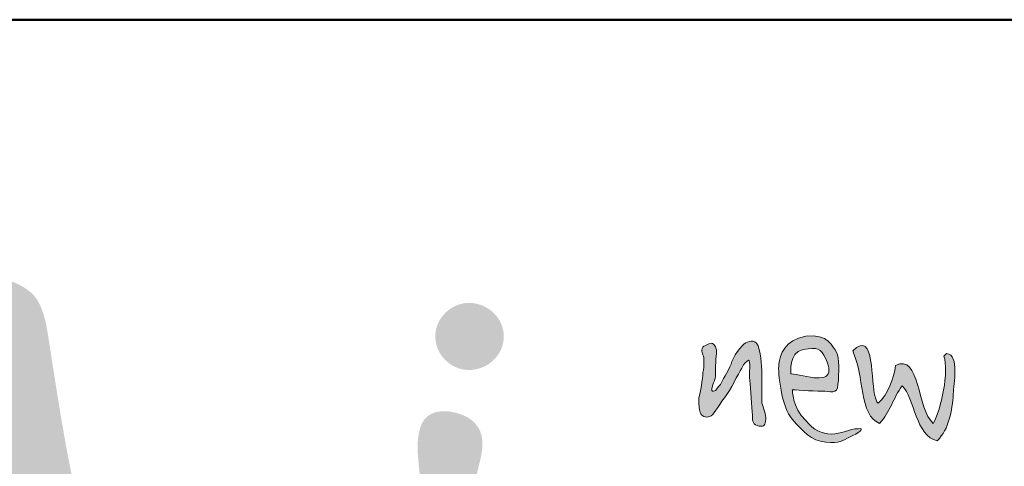
# Model space of a CAD drawing. Units: millimetres. Extents: x 41664 to 109191, y 18736 to 30616.
# Drawn here: x 74802 to 75392, y 20626 to 20893 of the extents above; entities that cross this region are included whole.
import ezdxf

# ---------------------------------------------------------------- set-up
doc = ezdxf.new("R2010")
doc.units = ezdxf.units.MM
for name, color, linetype, lineweight in [('AS_logo', 7, 'Continuous', 13), ('AS_nadpisy', 7, 'Continuous', 13), ('AS_rámeček', 7, 'Continuous', 50)]:
    doc.layers.add(name, color=color, linetype=linetype, lineweight=lineweight)
doc.styles.add('AS_Arial', font='arial.ttf', dxfattribs={"width": 0.9})

# ---------------------------------------------------------------- blocks, each defined once
blk = doc.blocks.new('AS_logo')
at = {"layer": 'AS_logo'}
h = blk.add_hatch(color=172, dxfattribs=at)
edge = h.paths.add_edge_path()
edge.add_spline(control_points=[(-17.61, 9.997), (-17.837, 9.201), (-18.695, 6.194), (-19.528, 3.181), (-20.141, 0.966)], knot_values=[0, 0, 0, 0, 5.520894, 20.843723, 20.843723, 20.843723, 20.843723], degree=3, periodic=0)
edge.add_line((-20.141, 0.966), (-23.019, 1.353))
edge.add_spline(control_points=[(-23.019, 1.353), (-23.194, 1.337), (-23.473, 1.312), (-23.742, 1.055), (-23.865, 0.838), (-23.89, 0.623), (-23.904, 0.408), (-23.751, 0.152), (-23.509, -0.036), (-23.247, -0.133), (-22.8, -0.123), (-21.857, -0.171), (-20.965, -0.199), (-20.373, -0.217)], knot_values=[0, 0, 0, 0, 1.127803, 1.794725, 2.394287, 2.746653, 3.232617, 3.791761, 4.646274, 5.24724, 5.60329, 7.611276, 11.552598, 11.552598, 11.552598, 11.552598], degree=3, periodic=0)
edge.add_spline(control_points=[(-20.373, -0.217), (-20.437, -0.57), (-20.584, -1.392), (-20.838, -2.507), (-20.971, -3.318), (-21.084, -3.785), (-20.952, -4.02), (-20.704, -4.245), (-20.443, -4.381), (-20.153, -4.392), (-19.948, -4.364), (-19.755, -4.249), (-19.628, -4.096), (-19.513, -3.867), (-19.55, -3.491), (-19.664, -3.063), (-19.667, -2.458), (-19.534, -1.808), (-19.385, -1.019), (-19.284, -0.493), (-19.229, -0.21)], knot_values=[0, 0, 0, 0, 2.393443, 5.566658, 7.595257, 7.924005, 8.7112, 9.196252, 10.184462, 10.565263, 11.123238, 11.539849, 12.024043, 12.436099, 13.214778, 14.439095, 15.414222, 17.203924, 18.850704, 20.772128, 20.772128, 20.772128, 20.772128], degree=3, periodic=0)
edge.add_line((-19.229, -0.21), (-15, -0.211))
edge.add_spline(control_points=[(-15, -0.211), (-14.97, -0.388), (-14.852, -1.074), (-14.691, -2.049), (-14.506, -2.968), (-14.355, -3.656), (-14.153, -4.062), (-13.998, -4.442), (-13.808, -4.628), (-13.54, -4.779), (-13.28, -4.895), (-13.072, -4.931), (-12.918, -4.87), (-12.764, -4.74), (-12.629, -4.483), (-12.541, -4.17), (-12.506, -3.918), (-12.648, -3.366), (-13.094, -2.476), (-13.491, -1.23), (-13.898, 0.427), (-14.26, 2.214), (-14.797, 4.274), (-15.369, 6.539), (-15.647, 8.426), (-15.864, 9.79), (-16.052, 10.166), (-16.29, 10.353), (-16.532, 10.472), (-16.849, 10.577), (-17.171, 10.444), (-17.47, 10.271), (-17.564, 10.087), (-17.61, 9.997)], knot_values=[0, 0, 0, 0, 1.196457, 4.63617, 6.587898, 7.453973, 9.316964, 9.593243, 10.175996, 11.035526, 11.633808, 12.083518, 12.389378, 12.701075, 13.411705, 14.26979, 14.888346, 15.061438, 18.055441, 21.482716, 23.759948, 29.42745, 33.632833, 37.951637, 44.986707, 46.3585, 47.131433, 47.714198, 48.334057, 48.944379, 49.853143, 50.537454, 51.197373, 51.197373, 51.197373, 51.197373], degree=3, periodic=0)
edge = h.paths.add_edge_path(flags=16)
edge.add_line((-15.2, 0.876), (-18.972, 0.933))
edge.add_spline(control_points=[(-18.972, 0.933), (-18.775, 1.807), (-18.422, 3.382), (-17.802, 5.553), (-17.308, 6.822), (-17.103, 7.452), (-17.095, 7.494), (-17.069, 7.546), (-17.027, 7.587), (-16.972, 7.591), (-16.925, 7.587), (-16.884, 7.579), (-16.853, 7.562), (-16.824, 7.536), (-16.811, 7.509), (-16.806, 7.49), (-16.801, 7.439), (-16.739, 7.21), (-16.559, 6.194), (-16.057, 4.362), (-15.517, 2.402), (-15.265, 1.192), (-15.2, 0.876)], knot_values=[0, 0, 0, 0, 5.97177, 10.759793, 15.032839, 15.045881, 15.176949, 15.314043, 15.4272, 15.551554, 15.662972, 15.746287, 15.826502, 15.89201, 16.006326, 16.013588, 16.028726, 16.342839, 17.591129, 22.905781, 28.987889, 31.14326, 31.14326, 31.14326, 31.14326], degree=3, periodic=0)
h = blk.add_hatch(color=172, dxfattribs=at)
edge = h.paths.add_edge_path()
edge.add_spline(control_points=[(-6.827, 10.02), (-7.199, 10.02), (-7.542, 9.705), (-7.542, 9.305), (-7.542, 8.905), (-7.199, 8.591), (-6.827, 8.591), (-6.427, 8.591), (-6.084, 8.905), (-6.084, 9.305), (-6.084, 9.705), (-6.427, 10.02), (-6.827, 10.02)], knot_values=[0, 0, 0, 0, 1, 1, 1, 2, 2, 2, 3, 3, 3, 4, 4, 4, 4], degree=3, periodic=0)
h = blk.add_hatch(color=172, dxfattribs=at)
h.set_gradient(color1=(0, 0, 204), color2=(0, 0, 204), rotation=184)
edge = h.paths.add_edge_path()
edge.add_spline(control_points=[(1.834, 7.998), (1.719, 8.313), (1.834, 9.484), (1.348, 8.998)], knot_values=[5, 5, 5, 5, 6, 6, 6, 6], degree=3, periodic=0)
edge.add_spline(control_points=[(1.348, 8.998), (1.348, 8.998), (1.376, 8.913), (1.376, 8.913)], knot_values=[4.00001, 4.00001, 4.00001, 4.00001, 5, 5, 5, 5], degree=3, periodic=0)
edge.add_spline(control_points=[(1.376, 8.913), (1.576, 8.541), (1.491, 7.598), (1.919, 7.455)], knot_values=[3, 3, 3, 3, 4, 4, 4, 4], degree=3, periodic=0)
edge.add_spline(control_points=[(1.919, 7.455), (2.148, 7.684), (2.205, 7.998), (2.405, 8.255)], knot_values=[2, 2, 2, 2, 3, 3, 3, 3], degree=3, periodic=0)
edge.add_spline(control_points=[(2.405, 8.255), (2.662, 7.998), (2.691, 7.17), (3.148, 7.084)], knot_values=[1, 1, 1, 1, 2, 2, 2, 2], degree=3, periodic=0)
edge.add_spline(control_points=[(3.148, 7.084), (3.405, 7.341), (3.462, 7.713), (3.491, 8.084)], knot_values=[0, 0, 0, 0, 1, 1, 1, 1], degree=3, periodic=0)
edge.add_spline(control_points=[(3.491, 8.084), (3.491, 8.084), (3.491, 8.084), (3.491, 8.084), (3.491, 8.284), (3.634, 8.913), (3.348, 8.941)], knot_values=[12, 12, 12, 12, 13, 13, 13, 14, 14, 14, 14], degree=3, periodic=0)
edge.add_spline(control_points=[(3.348, 8.941), (3.348, 8.941), (3.291, 8.884), (3.291, 8.884)], knot_values=[11.00001, 11.00001, 11.00001, 11.00001, 12, 12, 12, 12], degree=3, periodic=0)
edge.add_spline(control_points=[(3.291, 8.884), (3.405, 8.57), (3.234, 7.741), (3.062, 7.455)], knot_values=[10, 10, 10, 10, 11, 11, 11, 11], degree=3, periodic=0)
edge.add_spline(control_points=[(3.062, 7.455), (2.719, 7.741), (2.777, 8.97), (2.262, 8.684)], knot_values=[9, 9, 9, 9, 10, 10, 10, 10], degree=3, periodic=0)
edge.add_spline(control_points=[(2.262, 8.684), (2.234, 8.427), (2.091, 8.055), (1.891, 7.884)], knot_values=[8, 8, 8, 8, 9, 9, 9, 9], degree=3, periodic=0)
edge.add_spline(control_points=[(1.891, 7.884), (1.891, 7.884), (1.862, 7.913), (1.862, 7.913), (1.862, 7.913), (1.862, 7.913), (1.862, 7.913)], knot_values=[6.99999, 6.99999, 6.99999, 6.99999, 7.99999, 7.99999, 7.99999, 8, 8, 8, 8], degree=3, periodic=0)
edge.add_spline(control_points=[(1.862, 7.913), (1.862, 7.913), (1.834, 7.998), (1.834, 7.998)], knot_values=[6.00001, 6.00001, 6.00001, 6.00001, 6.99999, 6.99999, 6.99999, 6.99999], degree=3, periodic=0)
h = blk.add_hatch(color=172, dxfattribs=at)
h.set_gradient(color1=(0, 0, 204), color2=(0, 0, 204), rotation=184)
edge = h.paths.add_edge_path()
edge.add_spline(control_points=[(-1.928, 7.998), (-1.928, 7.855), (-1.928, 7.77), (-1.9, 7.684), (-1.871, 7.598), (-1.785, 7.57), (-1.699, 7.598)], knot_values=[8, 8, 8, 8, 9, 9, 9, 10, 10, 10, 10], degree=3, periodic=0)
edge.add_spline(control_points=[(-1.699, 7.598), (-1.614, 7.627), (-1.528, 7.798), (-1.385, 7.998)], knot_values=[7, 7, 7, 7, 8, 8, 8, 8], degree=3, periodic=0)
edge.add_spline(control_points=[(-1.385, 7.998), (-1.242, 8.17), (-1.099, 8.513), (-1.014, 8.627)], knot_values=[6, 6, 6, 6, 7, 7, 7, 7], degree=3, periodic=0)
edge.add_spline(control_points=[(-1.014, 8.627), (-0.957, 8.741), (-0.928, 8.77), (-0.871, 8.798)], knot_values=[5, 5, 5, 5, 6, 6, 6, 6], degree=3, periodic=0)
edge.add_spline(control_points=[(-0.871, 8.798), (-0.814, 8.798), (-0.871, 8.513), (-0.842, 8.37)], knot_values=[4, 4, 4, 4, 5, 5, 5, 5], degree=3, periodic=0)
edge.add_spline(control_points=[(-0.842, 8.37), (-0.814, 8.198), (-0.814, 7.798), (-0.785, 7.627)], knot_values=[3, 3, 3, 3, 4, 4, 4, 4], degree=3, periodic=0)
edge.add_spline(control_points=[(-0.785, 7.627), (-0.785, 7.484), (-0.785, 7.427), (-0.642, 7.398)], knot_values=[2, 2, 2, 2, 3, 3, 3, 3], degree=3, periodic=0)
edge.add_spline(control_points=[(-0.642, 7.398), (-0.528, 7.37), (-0.528, 7.427), (-0.499, 7.541)], knot_values=[1, 1, 1, 1, 2, 2, 2, 2], degree=3, periodic=0)
edge.add_spline(control_points=[(-0.499, 7.541), (-0.499, 7.627), (-0.556, 7.798), (-0.585, 7.884)], knot_values=[0, 0, 0, 0, 1, 1, 1, 1], degree=3, periodic=0)
edge.add_spline(control_points=[(-0.585, 7.884), (-0.585, 7.884), (-0.585, 8.198), (-0.585, 8.37)], knot_values=[22, 22, 22, 22, 22.99999, 22.99999, 22.99999, 22.99999], degree=3, periodic=0)
edge.add_spline(control_points=[(-0.585, 8.37), (-0.585, 8.541), (-0.585, 8.77), (-0.642, 9.027), (-0.699, 9.284), (-0.842, 9.198), (-0.928, 9.17)], knot_values=[20, 20, 20, 20, 21, 21, 21, 22, 22, 22, 22], degree=3, periodic=0)
edge.add_spline(control_points=[(-0.928, 9.17), (-1.014, 9.141), (-1.214, 8.856), (-1.242, 8.713)], knot_values=[19, 19, 19, 19, 20, 20, 20, 20], degree=3, periodic=0)
edge.add_spline(control_points=[(-1.242, 8.713), (-1.299, 8.57), (-1.442, 8.341), (-1.471, 8.284)], knot_values=[18, 18, 18, 18, 19, 19, 19, 19], degree=3, periodic=0)
edge.add_spline(control_points=[(-1.471, 8.284), (-1.528, 8.227), (-1.557, 8.141), (-1.614, 8.141)], knot_values=[17, 17, 17, 17, 18, 18, 18, 18], degree=3, periodic=0)
edge.add_spline(control_points=[(-1.614, 8.141), (-1.699, 8.113), (-1.614, 8.313), (-1.585, 8.398)], knot_values=[16, 16, 16, 16, 17, 17, 17, 17], degree=3, periodic=0)
edge.add_spline(control_points=[(-1.585, 8.398), (-1.557, 8.513), (-1.585, 8.713), (-1.557, 8.884)], knot_values=[15, 15, 15, 15, 16, 16, 16, 16], degree=3, periodic=0)
edge.add_spline(control_points=[(-1.557, 8.884), (-1.528, 9.027), (-1.585, 9.113), (-1.614, 9.141), (-1.642, 9.17), (-1.671, 9.17), (-1.785, 9.113)], knot_values=[13, 13, 13, 13, 14, 14, 14, 15, 15, 15, 15], degree=3, periodic=0)
edge.add_spline(control_points=[(-1.785, 9.113), (-1.9, 9.084), (-1.871, 8.97), (-1.842, 8.913)], knot_values=[12, 12, 12, 12, 13, 13, 13, 13], degree=3, periodic=0)
edge.add_spline(control_points=[(-1.842, 8.913), (-1.814, 8.856), (-1.814, 8.684), (-1.842, 8.541)], knot_values=[11, 11, 11, 11, 12, 12, 12, 12], degree=3, periodic=0)
edge.add_spline(control_points=[(-1.842, 8.541), (-1.842, 8.398), (-1.9, 8.113), (-1.928, 7.998)], knot_values=[10, 10, 10, 10, 11, 11, 11, 11], degree=3, periodic=0)
h = blk.add_hatch(color=172, dxfattribs=at)
h.set_gradient(color1=(0, 0, 204), color2=(0, 0, 204), rotation=184)
edge = h.paths.add_edge_path()
edge.add_spline(control_points=[(0.062, 8.17), (0.062, 8.17), (0.491, 8.141), (0.691, 8.141)], knot_values=[0, 0, 0, 0, 1, 1, 1, 1], degree=3, periodic=0)
edge.add_spline(control_points=[(0.691, 8.141), (0.862, 8.141), (1.033, 8.055), (1.033, 8.284)], knot_values=[1, 1, 1, 1, 2, 2, 2, 2], degree=3, periodic=0)
edge.add_spline(control_points=[(1.033, 8.284), (1.062, 8.513), (1.062, 8.856), (1.005, 8.97)], knot_values=[2, 2, 2, 2, 3, 3, 3, 3], degree=3, periodic=0)
edge.add_spline(control_points=[(1.005, 8.97), (0.919, 9.084), (0.833, 9.37), (0.348, 9.313)], knot_values=[3, 3, 3, 3, 4, 4, 4, 4], degree=3, periodic=0)
edge.add_spline(control_points=[(0.348, 9.313), (-0.11, 9.227), (-0.195, 8.913), (-0.224, 8.713)], knot_values=[4, 4, 4, 4, 5, 5, 5, 5], degree=3, periodic=0)
edge.add_spline(control_points=[(-0.224, 8.713), (-0.252, 8.541), (-0.167, 7.798), (0.062, 7.541)], knot_values=[5, 5, 5, 5, 6, 6, 6, 6], degree=3, periodic=0)
edge.add_spline(control_points=[(0.062, 7.541), (0.291, 7.284), (0.462, 7.084), (0.776, 7.055)], knot_values=[6, 6, 6, 6, 7, 7, 7, 7], degree=3, periodic=0)
edge.add_spline(control_points=[(0.776, 7.055), (1.062, 7.027), (1.148, 7.084), (1.291, 7.17)], knot_values=[7, 7, 7, 7, 8, 8, 8, 8], degree=3, periodic=0)
edge.add_spline(control_points=[(1.291, 7.17), (1.462, 7.227), (1.634, 7.37), (1.462, 7.341)], knot_values=[8, 8, 8, 8, 9, 9, 9, 9], degree=3, periodic=0)
edge.add_spline(control_points=[(1.462, 7.341), (1.291, 7.341), (1.091, 7.227), (0.891, 7.227)], knot_values=[9, 9, 9, 9, 10, 10, 10, 10], degree=3, periodic=0)
edge.add_spline(control_points=[(0.891, 7.227), (0.691, 7.227), (0.519, 7.312), (0.348, 7.513)], knot_values=[10, 10, 10, 10, 11, 11, 11, 11], degree=3, periodic=0)
edge.add_spline(control_points=[(0.348, 7.513), (0.062, 7.798), (0.062, 8.17), (0.062, 8.17)], knot_values=[11, 11, 11, 11, 12, 12, 12, 12], degree=3, periodic=0)
edge = h.paths.add_edge_path(flags=16)
edge.add_spline(control_points=[(0.033, 8.513), (0.033, 8.513), (-0.024, 8.97), (0.291, 9.027)], knot_values=[0, 0, 0, 0, 1, 1, 1, 1], degree=3, periodic=0)
edge.add_spline(control_points=[(0.291, 9.027), (0.605, 9.084), (0.662, 9.056), (0.776, 8.827)], knot_values=[1, 1, 1, 1, 2, 2, 2, 2], degree=3, periodic=0)
edge.add_spline(control_points=[(0.776, 8.827), (0.862, 8.627), (0.862, 8.513), (0.776, 8.455)], knot_values=[2, 2, 2, 2, 3, 3, 3, 3], degree=3, periodic=0)
edge.add_spline(control_points=[(0.776, 8.455), (0.719, 8.427), (0.719, 8.427), (0.519, 8.427)], knot_values=[3, 3, 3, 3, 4, 4, 4, 4], degree=3, periodic=0)
edge.add_spline(control_points=[(0.519, 8.427), (0.348, 8.455), (0.033, 8.513), (0.033, 8.513)], knot_values=[4, 4, 4, 4, 5, 5, 5, 5], degree=3, periodic=0)
h = blk.add_hatch(color=172, dxfattribs=at)
edge = h.paths.add_edge_path()
edge.add_spline(control_points=[(-6.584, 6.677), (-6.569, 6.75), (-6.538, 6.898), (-6.533, 7.123), (-6.603, 7.363), (-6.786, 7.561), (-7.043, 7.67), (-7.273, 7.719), (-7.488, 7.711), (-7.662, 7.653), (-7.809, 7.514), (-7.897, 7.282), (-7.931, 6.96), (-7.908, 6.713), (-7.896, 6.581)], knot_values=[0, 0, 0, 0, 0.497058, 1.008635, 1.488567, 2.127934, 2.728486, 3.323998, 3.683467, 4.153509, 4.506237, 5.000387, 5.769778, 6.649482, 6.649482, 6.649482, 6.649482], degree=3, periodic=0)
edge.add_spline(control_points=[(-7.896, 6.581), (-7.886, 6.489), (-7.841, 6.094), (-7.914, 4.607), (-8.073, 2.603), (-8.278, 0.43), (-8.179, -0.937), (-8.033, -1.929), (-7.876, -2.682), (-7.766, -3.369), (-7.653, -3.9), (-7.42, -4.212), (-7.204, -4.277), (-6.988, -4.258), (-6.785, -4.18), (-6.56, -4.061), (-6.374, -3.855), (-6.328, -3.5), (-6.442, -3.095), (-6.632, -2.674), (-6.839, -2.235), (-7.065, -1.166), (-7.221, 0.017), (-7.185, 1.401), (-7.096, 2.395), (-7.01, 3.394), (-6.904, 4.367), (-6.812, 5.107), (-6.771, 5.691), (-6.713, 6.159), (-6.636, 6.468), (-6.584, 6.677)], knot_values=[0, 0, 0, 0, 0.615801, 2.649638, 9.887042, 14.054394, 17.160593, 18.99802, 20.73622, 22.286701, 23.644312, 24.321241, 24.74661, 25.080188, 25.752207, 26.183701, 26.773968, 27.521936, 28.447939, 29.551399, 30.604868, 31.667669, 36.806812, 38.522064, 40.88826, 43.457439, 45.211235, 47.409877, 48.427081, 49.115673, 50.54753, 50.54753, 50.54753, 50.54753], degree=3, periodic=0)
at = {"layer": 'AS_logo', "color": 172}
for points, knots in [([(3.491, 8.084), (3.462, 7.713), (3.405, 7.341), (3.148, 7.084), (2.691, 7.17), (2.662, 7.998), (2.405, 8.255), (2.205, 7.998), (2.148, 7.684), (1.919, 7.455), (1.491, 7.598), (1.576, 8.541), (1.376, 8.913), (1.376, 8.913), (1.348, 8.998), (1.348, 8.998), (1.834, 9.484), (1.719, 8.313), (1.834, 7.998), (1.834, 7.998), (1.862, 7.913), (1.862, 7.913), (1.862, 7.913), (1.891, 7.884), (1.891, 7.884), (2.091, 8.055), (2.234, 8.427), (2.262, 8.684), (2.777, 8.97), (2.719, 7.741), (3.062, 7.455), (3.234, 7.741), (3.405, 8.57), (3.291, 8.884), (3.291, 8.884), (3.348, 8.941), (3.348, 8.941), (3.634, 8.913), (3.491, 8.284), (3.491, 8.084), (3.491, 8.084), (3.491, 8.084), (3.491, 8.084)], [0, 0, 0, 0, 1, 1, 1, 2, 2, 2, 3, 3, 3, 4, 4, 4, 5, 5, 5, 6, 6, 6, 7, 7, 7, 8, 8, 8, 9, 9, 9, 10, 10, 10, 11, 11, 11, 12, 12, 12, 13, 13, 13, 14, 14, 14, 14]), ([(-0.585, 7.884), (-0.556, 7.798), (-0.499, 7.627), (-0.499, 7.541), (-0.528, 7.427), (-0.528, 7.37), (-0.642, 7.398), (-0.785, 7.427), (-0.785, 7.484), (-0.785, 7.627), (-0.814, 7.798), (-0.814, 8.198), (-0.842, 8.37), (-0.871, 8.513), (-0.814, 8.798), (-0.871, 8.798), (-0.928, 8.77), (-0.957, 8.741), (-1.014, 8.627), (-1.099, 8.513), (-1.242, 8.17), (-1.385, 7.998), (-1.528, 7.798), (-1.614, 7.627), (-1.699, 7.598), (-1.785, 7.57), (-1.871, 7.598), (-1.9, 7.684), (-1.928, 7.77), (-1.928, 7.855), (-1.928, 7.998), (-1.9, 8.113), (-1.842, 8.398), (-1.842, 8.541), (-1.814, 8.684), (-1.814, 8.856), (-1.842, 8.913), (-1.871, 8.97), (-1.9, 9.084), (-1.785, 9.113), (-1.671, 9.17), (-1.642, 9.17), (-1.614, 9.141), (-1.585, 9.113), (-1.528, 9.027), (-1.557, 8.884), (-1.585, 8.713), (-1.557, 8.513), (-1.585, 8.398), (-1.614, 8.313), (-1.699, 8.113), (-1.614, 8.141), (-1.557, 8.141), (-1.528, 8.227), (-1.471, 8.284), (-1.442, 8.341), (-1.299, 8.57), (-1.242, 8.713), (-1.214, 8.856), (-1.014, 9.141), (-0.928, 9.17), (-0.842, 9.198), (-0.699, 9.284), (-0.642, 9.027), (-0.585, 8.77), (-0.585, 8.541), (-0.585, 8.37), (-0.585, 8.198), (-0.585, 7.884), (-0.585, 7.884)], [0, 0, 0, 0, 1, 1, 1, 2, 2, 2, 3, 3, 3, 4, 4, 4, 5, 5, 5, 6, 6, 6, 7, 7, 7, 8, 8, 8, 9, 9, 9, 10, 10, 10, 11, 11, 11, 12, 12, 12, 13, 13, 13, 14, 14, 14, 15, 15, 15, 16, 16, 16, 17, 17, 17, 18, 18, 18, 19, 19, 19, 20, 20, 20, 21, 21, 21, 22, 22, 22, 23, 23, 23, 23]), ([(0.062, 8.17), (0.062, 8.17), (0.491, 8.141), (0.691, 8.141), (0.862, 8.141), (1.033, 8.055), (1.033, 8.284), (1.062, 8.513), (1.062, 8.856), (1.005, 8.97), (0.919, 9.084), (0.833, 9.37), (0.348, 9.313), (-0.11, 9.227), (-0.195, 8.913), (-0.224, 8.713), (-0.252, 8.541), (-0.167, 7.798), (0.062, 7.541), (0.291, 7.284), (0.462, 7.084), (0.776, 7.055), (1.062, 7.027), (1.148, 7.084), (1.291, 7.17), (1.462, 7.227), (1.634, 7.37), (1.462, 7.341), (1.291, 7.341), (1.091, 7.227), (0.891, 7.227), (0.691, 7.227), (0.519, 7.312), (0.348, 7.513), (0.062, 7.798), (0.062, 8.17), (0.062, 8.17), (0.062, 8.17), (0.062, 8.17), (0.062, 8.17)], [0, 0, 0, 0, 1, 1, 1, 2, 2, 2, 3, 3, 3, 4, 4, 4, 5, 5, 5, 6, 6, 6, 7, 7, 7, 8, 8, 8, 9, 9, 9, 10, 10, 10, 11, 11, 11, 12, 12, 12, 13, 13, 13, 13]), ([(0.033, 8.513), (0.033, 8.513), (-0.024, 8.97), (0.291, 9.027), (0.605, 9.084), (0.662, 9.056), (0.776, 8.827), (0.862, 8.627), (0.862, 8.513), (0.776, 8.455), (0.719, 8.427), (0.719, 8.427), (0.519, 8.427), (0.348, 8.455), (0.033, 8.513), (0.033, 8.513)], [0, 0, 0, 0, 1, 1, 1, 2, 2, 2, 3, 3, 3, 4, 4, 4, 5, 5, 5, 5])]:
    blk.add_open_spline(points, degree=3, knots=knots, dxfattribs=at)

msp = doc.modelspace()

# ---------------------------------------------------------------- linework, layer by layer
at = {"layer": 'AS_rámeček'}
msp.add_lwpolyline([(76041.7, 18935.57), (76041.7, 20893.1), (69330.19, 20893.1), (69330.19, 18935.57)], close=True, dxfattribs=at)

# ---------------------------------------------------------------- block references
at = {"layer": 'AS_nadpisy', "xscale": 28.1167411351287, "yscale": 28.1167411351287, "zscale": 28.1167411351287}
msp.add_blockref('AS_logo', (75263.15, 20441.75), dxfattribs=at)

# ---------------------------------------------------------------- texts
at = {"layer": 'AS_nadpisy', "char_height": 195.7525, "attachment_point": 1, "style": 'AS_Arial'}
for insert in [(53370.88, 20826.26), (70170.88, 20826.26)]:
    msp.add_mtext_dynamic_manual_height_columns('\\pi196.28143;{\\LASIO NEW, spol. s r.o. }', width=2873.2255, gutter_width=125.93, heights=[83.59], dxfattribs=dict(at, insert=insert))

doc.saveas('drawing.dxf')
